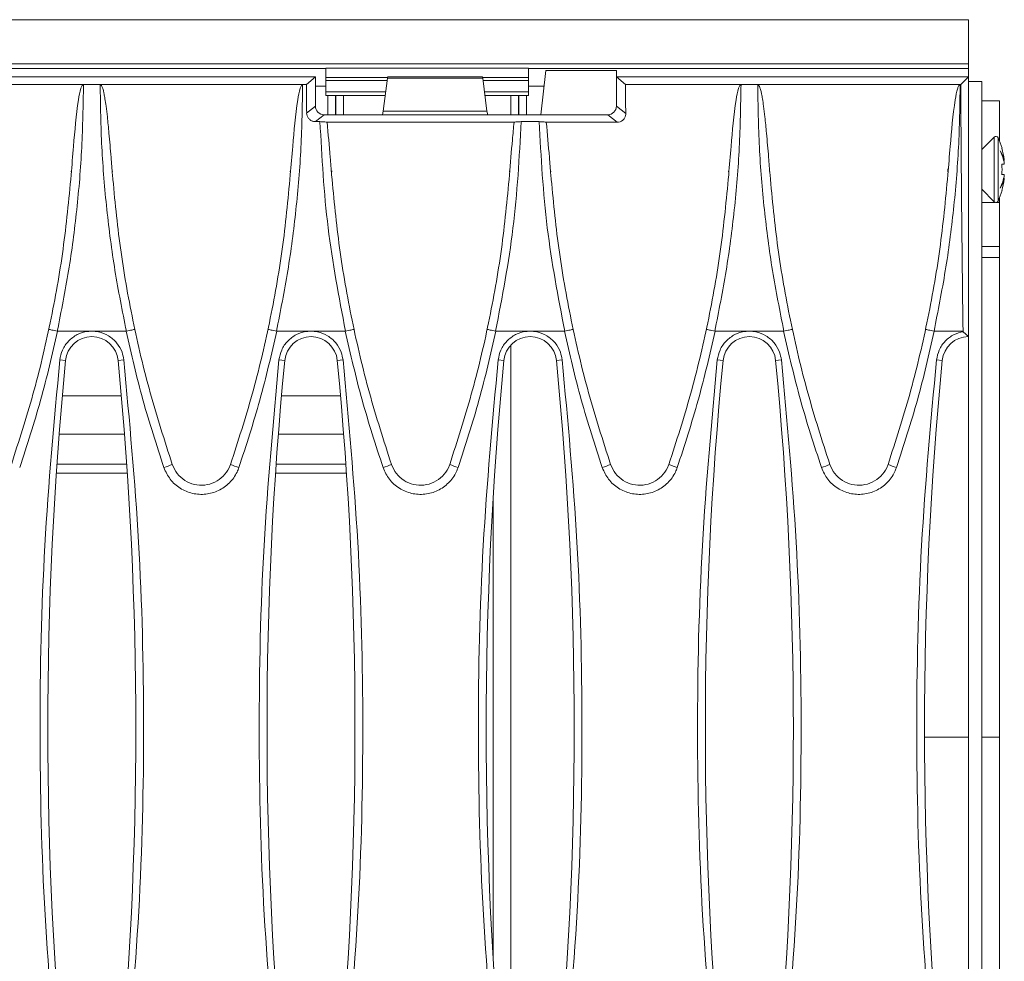
# Model space of a CAD drawing. Units: millimetres. Extents: x 7 to 413, y 7 to 290.
# Drawn here: x 112 to 135, y 62 to 83 of the extents above; entities that cross this region are included whole.
import ezdxf

# ---------------------------------------------------------------- set-up
doc = ezdxf.new("R2010")
doc.units = ezdxf.units.MM

msp = doc.modelspace()

# ---------------------------------------------------------------- linework, layer by layer
at = {"color": 7, "linetype": 'Continuous', "lineweight": 15}
for p, q in [((133.971, 83.216), (34.371, 83.216)), ((133.971, 83.216), (133.971, 82.216)), ((123.971, 82.115), (119.371, 82.115)), ((119.371, 82.107), (119.371, 82.115)), ((119.371, 81.707), (119.371, 82.107)), ((123.971, 82.115), (123.971, 82.107)), ((123.971, 82.107), (123.971, 81.707)), ((133.971, 82.216), (133.971, 82.107)), ((133.971, 82.107), (133.971, 81.893)), ((49.211, 81.915), (119.131, 81.915)), ((119.131, 81.915), (118.928, 81.74)), ((119.131, 81.251), (119.131, 81.915)), ((120.672, 81.135), (120.768, 81.885)), ((122.928, 81.915), (120.773, 81.915)), ((123.029, 81.135), (122.933, 81.885)), ((124.251, 81.056), (124.37, 82.065)), ((124.37, 82.065), (125.973, 82.065)), ((125.971, 81.251), (125.971, 81.915)), ((125.971, 81.915), (126.173, 81.74)), ((125.971, 81.915), (125.973, 81.915)), ((125.973, 82.065), (125.973, 81.915)), ((125.973, 81.915), (133.97, 81.915)), ((133.97, 81.915), (133.794, 81.74)), ((133.971, 81.893), (133.97, 81.915)), ((133.971, 81.893), (133.971, 79.079)), ((113.861, 81.74), (109.261, 81.74)), ((114.241, 81.74), (113.861, 81.74)), ((118.841, 81.74), (114.241, 81.74)), ((118.928, 81.74), (118.841, 81.74)), ((119.371, 81.494), (119.371, 81.707)), ((123.971, 81.707), (123.971, 81.494)), ((128.801, 81.74), (126.173, 81.74)), ((129.181, 81.74), (128.801, 81.74)), ((133.781, 81.74), (129.181, 81.74)), ((133.794, 81.74), (133.781, 81.74)), ((133.971, 81.815), (134.271, 81.815)), ((134.271, 32.215), (134.271, 81.815)), ((119.413, 81.494), (119.371, 81.494)), ((119.586, 81.494), (119.413, 81.494)), ((119.597, 81.494), (119.586, 81.494)), ((119.771, 81.494), (119.597, 81.494)), ((120.718, 81.494), (119.771, 81.494)), ((123.571, 81.494), (122.983, 81.494)), ((123.744, 81.494), (123.571, 81.494)), ((123.755, 81.494), (123.744, 81.494)), ((123.928, 81.494), (123.755, 81.494)), ((123.971, 81.494), (123.928, 81.494)), ((134.271, 81.375), (134.671, 81.375)), ((134.671, 81.375), (134.671, 80.467)), ((119.328, 81.055), (123.051, 81.055)), ((120.652, 81.055), (120.672, 81.135)), ((123.029, 81.135), (120.672, 81.135)), ((123.049, 81.055), (123.029, 81.135)), ((123.051, 81.056), (123.051, 81.055)), ((124.251, 81.056), (123.051, 81.056)), ((123.051, 81.055), (125.773, 81.055)), ((119.234, 80.9), (119.131, 80.9)), ((119.396, 80.886), (123.645, 80.886)), ((124.214, 80.9), (123.807, 80.9)), ((124.376, 80.886), (125.986, 80.886)), ((134.555, 80.55), (134.271, 80.265)), ((134.731, 80.295), (134.727, 80.295)), ((134.782, 79.935), (134.727, 79.935)), ((134.783, 80.018), (134.769, 80.017)), ((113.58, 79.776), (113.579, 79.761)), ((114.517, 79.761), (114.517, 79.77)), ((118.56, 79.776), (118.559, 79.761)), ((119.503, 79.761), (119.502, 79.779)), ((123.547, 79.821), (123.542, 79.761)), ((124.477, 79.761), (124.475, 79.805)), ((128.52, 79.776), (128.519, 79.761)), ((129.457, 79.761), (129.457, 79.77)), ((133.503, 79.831), (133.498, 79.762)), ((134.782, 79.695), (134.727, 79.695)), ((134.783, 79.613), (134.769, 79.614)), ((134.271, 79.365), (134.555, 79.08)), ((134.731, 79.335), (134.727, 79.335)), ((133.97, 79.015), (133.971, 79.079)), ((133.97, 76.015), (133.97, 79.015)), ((133.971, 79.079), (133.971, 58.149)), ((134.671, 79.163), (134.671, 79.066)), ((134.671, 79.066), (134.671, 78.066)), ((134.671, 78.066), (134.671, 77.814)), ((134.671, 77.814), (134.271, 77.814)), ((134.671, 77.814), (134.671, 66.914)), ((133.97, 77.054), (133.971, 77.054)), ((113.272, 76.139), (113.266, 76.139)), ((114.051, 76.139), (113.272, 76.139)), ((114.83, 76.139), (114.051, 76.139)), ((114.835, 76.139), (114.83, 76.139)), ((118.252, 76.139), (118.246, 76.139)), ((119.031, 76.139), (118.252, 76.139)), ((119.81, 76.139), (119.031, 76.139)), ((119.815, 76.139), (119.81, 76.139)), ((123.232, 76.139), (123.226, 76.139)), ((124.011, 76.139), (123.232, 76.139)), ((124.79, 76.139), (124.011, 76.139)), ((124.795, 76.139), (124.79, 76.139)), ((128.212, 76.139), (128.206, 76.139)), ((128.991, 76.139), (128.212, 76.139)), ((129.77, 76.139), (128.991, 76.139)), ((129.775, 76.139), (129.77, 76.139)), ((133.192, 76.139), (133.186, 76.139)), ((133.846, 76.139), (133.192, 76.139)), ((133.846, 76.128), (133.97, 76.015)), ((123.571, 75.823), (123.571, 58.407)), ((114.721, 74.671), (113.38, 74.671)), ((119.701, 74.671), (118.36, 74.671)), ((114.843, 73.115), (113.258, 73.115)), ((119.823, 73.115), (118.238, 73.115)), ((123.171, 72.387), (123.171, 61.844)), ((134.671, 66.914), (134.671, 57.015))]:
    msp.add_line(p, q, dxfattribs=at)
at = {"color": 8, "linetype": 'Continuous', "lineweight": 0}
for p, q in [((133.971, 82.216), (34.371, 82.216)), ((48.971, 82.107), (119.371, 82.107)), ((123.971, 82.107), (133.971, 82.107)), ((119.371, 81.905), (120.77, 81.905)), ((122.933, 81.885), (120.768, 81.885)), ((122.931, 81.905), (123.971, 81.905)), ((119.131, 81.707), (119.371, 81.707)), ((119.371, 81.834), (120.761, 81.834)), ((122.94, 81.834), (123.971, 81.834)), ((123.971, 81.707), (124.328, 81.707)), ((119.371, 81.575), (120.728, 81.575)), ((119.413, 81.055), (119.413, 81.494)), ((119.586, 81.055), (119.586, 81.494)), ((119.597, 81.055), (119.597, 81.494)), ((119.771, 81.055), (119.771, 81.494)), ((122.973, 81.575), (123.971, 81.575)), ((123.571, 81.056), (123.571, 81.494)), ((123.744, 81.056), (123.744, 81.494)), ((123.755, 81.056), (123.755, 81.494)), ((123.928, 81.056), (123.928, 81.494)), ((119.131, 81.251), (118.932, 81.095)), ((126.182, 81.084), (125.971, 81.251)), ((119.131, 80.9), (119.328, 81.055)), ((125.773, 81.055), (125.986, 80.886)), ((134.555, 80.55), (134.555, 79.08)), ((134.641, 80.535), (134.641, 79.095)), ((134.271, 79.066), (134.582, 79.066)), ((134.603, 79.066), (134.671, 79.066)), ((133.97, 77.854), (133.971, 77.854)), ((134.671, 78.066), (134.271, 78.066)), ((113.453, 75.473), (113.323, 75.486)), ((114.648, 75.473), (114.778, 75.486)), ((118.433, 75.473), (118.303, 75.486)), ((119.628, 75.473), (119.758, 75.486)), ((123.413, 75.473), (123.283, 75.486)), ((124.608, 75.473), (124.738, 75.486)), ((128.393, 75.473), (128.263, 75.486)), ((129.588, 75.473), (129.718, 75.486)), ((133.373, 75.473), (133.243, 75.486)), ((113.308, 73.798), (114.793, 73.798)), ((118.288, 73.798), (119.773, 73.798)), ((114.857, 72.915), (113.244, 72.915)), ((119.837, 72.915), (118.224, 72.915)), ((133.971, 66.913), (132.971, 66.913)), ((134.671, 66.914), (134.271, 66.914))]:
    msp.add_line(p, q, dxfattribs=at)
at = {"color": 7, "linetype": 'Continuous', "lineweight": 15}
for centre, radius, start, end in [((134.593, 80.513), 0.0527, 25.0576, 135), ((133.101, 79.815), 1.7, 16.4007, 25.0576), ((134.085, 79.857), 0.716, 12.9332, 32.2468), ((133.66, 79.755), 1.14, 9.6275, 25.187), ((133.101, 79.815), 1.696, 7.4245, 16.4429), ((133.101, 79.815), 1.631, 355.7802, 4.2198), ((133.518, 79.923), 1.268, 4.2902, 5.0486), ((134.334, 80.003), 0.453, 351.4551, 352.7089), ((133.66, 79.876), 1.14, 334.813, 350.3725), ((134.334, 79.628), 0.453, 7.2911, 8.5449), ((134.085, 79.773), 0.716, 327.7532, 347.0668), ((133.101, 79.815), 1.696, 343.5571, 352.5755), ((133.518, 79.708), 1.268, 354.9514, 355.7098), ((133.101, 79.815), 1.7, 334.9424, 343.5993), ((134.593, 79.118), 0.0527, 225, 334.9424), ((114.051, 75.415), 0.6, 5.5182, 174.4818), ((119.031, 75.415), 0.6, 5.5182, 174.4818), ((124.011, 75.415), 0.6, 5.5182, 174.4818), ((128.991, 75.415), 0.6, 5.5182, 174.4818), ((133.971, 75.415), 0.6, 90.0843, 174.4818), ((199.963, 67.115), 86.912, 174.48178, 185.51822), ((28.138, 67.115), 86.912, 354.48178, 5.51822), ((204.943, 67.115), 86.912, 174.48178, 185.51822), ((33.118, 67.115), 86.912, 354.48178, 5.51822), ((209.923, 67.115), 86.912, 174.48178, 185.51822), ((38.098, 67.115), 86.912, 354.48178, 5.51822), ((214.903, 67.115), 86.912, 174.48178, 185.51822), ((43.078, 67.115), 86.912, 354.48178, 5.51822), ((219.883, 67.115), 86.912, 174.48178, 185.51822)]:
    msp.add_arc(centre, radius, start, end, dxfattribs=at)
at = {"color": 8, "linetype": 'Continuous', "lineweight": 0}
for centre, start, end in [((115.335, 74.23), 286.5673, 295.9402), ((117.746, 74.23), 244.0598, 253.4327), ((120.315, 74.23), 286.5673, 295.9402), ((122.726, 74.23), 244.0598, 253.4327), ((125.295, 74.23), 286.5673, 295.9402), ((127.706, 74.23), 244.0598, 253.4327), ((130.275, 74.23), 286.5673, 295.9402), ((132.686, 74.23), 244.0598, 253.4327)]:
    msp.add_arc(centre, 1.242, start, end, dxfattribs=at)
at = {"color": 7, "linetype": 'Continuous', "lineweight": 15}
for centre, major_axis, ratio, start_param, end_param in [((120.762, 81.815), (0.0102, 0.1), 0.026925, 0.002736, 0.805587), ((122.939, 81.815), (-0.0102, 0.1), 0.026925, 5.477598, 6.28045), ((143.332, 85.249), (0, 120), 0.203452, 1.600042, 1.605423), ((98.585, 72.64), (0, 135.905), 0.203452, 4.774565, 4.779398), ((154.944, 85.249), (0, 120), 0.176327, 1.600042, 1.646787), ((119.335, 81.258), (-0.162, -0.128), 0.967942, 5.629333, 7.168421), ((125.766, 81.258), (0.162, -0.128), 0.967942, 5.39795, 6.937038), ((157.748, 67.115), (0, 135.854), 0.176327, 1.504327, 1.504406)]:
    msp.add_ellipse(centre, major_axis=major_axis, ratio=ratio, start_param=start_param, end_param=end_param, dxfattribs=at)
at = {"color": 8, "linetype": 'Continuous', "lineweight": 0}
for points, knots in [([(113.266, 76.139), (113.356, 76.595), (113.538, 77.508), (113.719, 78.902), (113.838, 80.314), (113.853, 81.264), (113.861, 81.74)], [0, 0, 0, 0, 0.247309, 0.495321, 0.747285, 1, 1, 1, 1]), ([(114.241, 81.74), (114.248, 81.267), (114.262, 80.321), (114.381, 78.912), (114.562, 77.515), (114.744, 76.598), (114.835, 76.139)], [0, 0, 0, 0, 0.250983, 0.50271, 0.750999, 1, 1, 1, 1]), ([(118.246, 76.139), (118.336, 76.595), (118.518, 77.508), (118.699, 78.902), (118.818, 80.314), (118.833, 81.264), (118.841, 81.74)], [0, 0, 0, 0, 0.2473093, 0.4953213, 0.7472851, 1, 1, 1, 1]), ([(128.206, 76.139), (128.296, 76.595), (128.478, 77.508), (128.659, 78.902), (128.778, 80.314), (128.793, 81.264), (128.801, 81.74)], [0, 0, 0, 0, 0.247309, 0.495321, 0.747285, 1, 1, 1, 1]), ([(129.181, 81.74), (129.188, 81.266), (129.202, 80.318), (129.321, 78.908), (129.502, 77.512), (129.684, 76.597), (129.775, 76.139)], [0, 0, 0, 0, 0.251533, 0.503815, 0.751554, 1, 1, 1, 1]), ([(133.186, 76.139), (133.276, 76.596), (133.458, 77.51), (133.64, 78.905), (133.759, 80.316), (133.773, 81.265), (133.781, 81.74)], [0, 0, 0, 0, 0.247739, 0.496185, 0.747719, 1, 1, 1, 1]), ([(119.234, 80.9), (119.278, 80.093), (119.365, 78.492), (119.666, 76.92), (119.815, 76.139)], [0, 0, 0, 0, 0.503813, 1, 1, 1, 1]), ([(123.226, 76.139), (123.374, 76.917), (123.676, 78.489), (123.763, 80.09), (123.807, 80.9)], [0, 0, 0, 0, 0.494512, 1, 1, 1, 1]), ([(124.214, 80.9), (124.258, 80.093), (124.345, 78.492), (124.646, 76.92), (124.795, 76.139)], [0, 0, 0, 0, 0.503813, 1, 1, 1, 1]), ([(112.412, 73.039), (112.578, 73.549), (112.912, 74.569), (113.151, 75.615), (113.272, 76.139)], [0, 0, 0, 0, 0.499061, 1, 1, 1, 1]), ([(114.83, 76.139), (114.949, 75.617), (115.189, 74.571), (115.522, 73.551), (115.689, 73.039)], [0, 0, 0, 0, 0.499061, 1, 1, 1, 1]), ([(117.392, 73.039), (117.558, 73.549), (117.892, 74.569), (118.131, 75.615), (118.252, 76.139)], [0, 0, 0, 0, 0.499061, 1, 1, 1, 1]), ([(119.81, 76.139), (119.929, 75.617), (120.169, 74.571), (120.502, 73.551), (120.669, 73.039)], [0, 0, 0, 0, 0.499061, 1, 1, 1, 1]), ([(122.372, 73.039), (122.538, 73.549), (122.872, 74.569), (123.111, 75.615), (123.232, 76.139)], [0, 0, 0, 0, 0.499061, 1, 1, 1, 1]), ([(124.79, 76.139), (124.909, 75.617), (125.149, 74.571), (125.482, 73.551), (125.649, 73.039)], [0, 0, 0, 0, 0.499061, 1, 1, 1, 1]), ([(127.352, 73.039), (127.518, 73.549), (127.852, 74.569), (128.091, 75.615), (128.212, 76.139)], [0, 0, 0, 0, 0.499061, 1, 1, 1, 1]), ([(129.77, 76.139), (129.889, 75.617), (130.129, 74.571), (130.462, 73.551), (130.629, 73.039)], [0, 0, 0, 0, 0.499061, 1, 1, 1, 1]), ([(132.332, 73.039), (132.498, 73.549), (132.832, 74.569), (133.071, 75.615), (133.192, 76.139)], [0, 0, 0, 0, 0.499061, 1, 1, 1, 1]), ([(115.689, 73.039), (115.731, 72.947), (115.816, 72.762), (116.05, 72.558), (116.333, 72.438), (116.64, 72.42), (116.936, 72.504), (117.187, 72.682), (117.33, 72.878), (117.379, 73.006), (117.392, 73.039)], [0, 0, 0, 0, 0.135943, 0.271954, 0.407939, 0.543861, 0.679729, 0.815563, 0.951402, 1, 1, 1, 1]), ([(120.669, 73.039), (120.711, 72.947), (120.796, 72.762), (121.03, 72.558), (121.313, 72.438), (121.62, 72.42), (121.916, 72.504), (122.167, 72.682), (122.31, 72.878), (122.359, 73.006), (122.372, 73.039)], [0, 0, 0, 0, 0.135943, 0.271954, 0.407939, 0.543861, 0.679729, 0.815563, 0.951402, 1, 1, 1, 1]), ([(125.649, 73.039), (125.691, 72.947), (125.776, 72.762), (126.01, 72.558), (126.293, 72.438), (126.6, 72.42), (126.896, 72.504), (127.147, 72.682), (127.29, 72.878), (127.339, 73.006), (127.352, 73.039)], [0, 0, 0, 0, 0.135943, 0.271954, 0.407939, 0.543861, 0.679729, 0.815563, 0.951402, 1, 1, 1, 1]), ([(130.629, 73.039), (130.671, 72.947), (130.756, 72.762), (130.99, 72.558), (131.273, 72.438), (131.58, 72.42), (131.876, 72.504), (132.127, 72.682), (132.27, 72.878), (132.319, 73.006), (132.332, 73.039)], [0, 0, 0, 0, 0.135943, 0.271954, 0.407939, 0.543861, 0.679729, 0.815563, 0.951402, 1, 1, 1, 1])]:
    msp.add_open_spline(points, degree=3, knots=knots, dxfattribs=at)
at = {"color": 7, "linetype": 'Continuous', "lineweight": 15}
for points, knots in [([(113.861, 81.74), (113.858, 81.74), (113.852, 81.739), (113.842, 81.732), (113.822, 81.707), (113.78, 81.594), (113.702, 81.135), (113.645, 80.476), (113.599, 79.906), (113.581, 79.69)], [0, 0, 0, 0, 0.0037254, 0.0084442, 0.0173596, 0.0497107, 0.1779686, 0.6885609, 1, 1, 1, 1]), ([(114.52, 79.69), (114.509, 79.823), (114.484, 80.14), (114.447, 80.579), (114.409, 80.968), (114.378, 81.228), (114.353, 81.402), (114.332, 81.518), (114.315, 81.596), (114.3, 81.648), (114.288, 81.682), (114.276, 81.708), (114.265, 81.725), (114.255, 81.735), (114.247, 81.739), (114.242, 81.74), (114.241, 81.74)], [0, 0, 0, 0, 0.191428, 0.456713, 0.634252, 0.753213, 0.833066, 0.8868, 0.92308, 0.947695, 0.964515, 0.976134, 0.988223, 0.993104, 0.997243, 1, 1, 1, 1]), ([(118.841, 81.74), (118.838, 81.74), (118.832, 81.739), (118.822, 81.732), (118.802, 81.707), (118.76, 81.594), (118.682, 81.135), (118.625, 80.476), (118.579, 79.906), (118.561, 79.69)], [0, 0, 0, 0, 0.003725, 0.008444, 0.01736, 0.049711, 0.177969, 0.688561, 1, 1, 1, 1]), ([(128.801, 81.74), (128.798, 81.74), (128.792, 81.739), (128.782, 81.732), (128.762, 81.707), (128.72, 81.594), (128.642, 81.135), (128.585, 80.476), (128.539, 79.906), (128.521, 79.69)], [0, 0, 0, 0, 0.003725, 0.008444, 0.01736, 0.049711, 0.177969, 0.688561, 1, 1, 1, 1]), ([(129.46, 79.69), (129.449, 79.823), (129.424, 80.14), (129.387, 80.579), (129.349, 80.968), (129.318, 81.228), (129.293, 81.402), (129.272, 81.518), (129.255, 81.596), (129.24, 81.648), (129.228, 81.682), (129.216, 81.708), (129.205, 81.725), (129.195, 81.735), (129.187, 81.739), (129.182, 81.74), (129.181, 81.74)], [0, 0, 0, 0, 0.191428, 0.456713, 0.634252, 0.753213, 0.833066, 0.8868, 0.92308, 0.947695, 0.964515, 0.976134, 0.988223, 0.993104, 0.997243, 1, 1, 1, 1]), ([(133.781, 81.74), (133.778, 81.74), (133.772, 81.739), (133.762, 81.732), (133.742, 81.707), (133.7, 81.594), (133.622, 81.135), (133.565, 80.476), (133.519, 79.906), (133.501, 79.69)], [0, 0, 0, 0, 0.003725, 0.008444, 0.01736, 0.049711, 0.177969, 0.688561, 1, 1, 1, 1]), ([(118.932, 81.095), (118.935, 81.073), (118.939, 81.029), (118.973, 80.97), (119.023, 80.926), (119.079, 80.903), (119.116, 80.901), (119.131, 80.9)], [0, 0, 0, 0, 0.213488, 0.427062, 0.63906, 0.852429, 1, 1, 1, 1]), ([(125.986, 80.886), (126.009, 80.888), (126.053, 80.893), (126.112, 80.926), (126.155, 80.976), (126.179, 81.031), (126.181, 81.069), (126.182, 81.084)], [0, 0, 0, 0, 0.214069, 0.428356, 0.638015, 0.846312, 1, 1, 1, 1]), ([(119.396, 80.886), (119.381, 80.889), (119.351, 80.894), (119.292, 80.899), (119.252, 80.899), (119.234, 80.9)], [0, 0, 0, 0, 0.3589832, 0.7180505, 1, 1, 1, 1]), ([(119.5, 79.69), (119.489, 79.823), (119.458, 80.222), (119.421, 80.62), (119.396, 80.886)], [0, 0, 0, 0, 0.332676, 1, 1, 1, 1]), ([(123.645, 80.886), (123.632, 80.754), (123.593, 80.356), (123.562, 79.957), (123.541, 79.69)], [0, 0, 0, 0, 0.332683, 1, 1, 1, 1]), ([(123.807, 80.9), (123.785, 80.899), (123.74, 80.898), (123.683, 80.893), (123.657, 80.888), (123.645, 80.886)], [0, 0, 0, 0, 0.355526, 0.710978, 1, 1, 1, 1]), ([(124.376, 80.886), (124.361, 80.889), (124.331, 80.894), (124.272, 80.899), (124.232, 80.899), (124.214, 80.9)], [0, 0, 0, 0, 0.358983, 0.71805, 1, 1, 1, 1]), ([(124.48, 79.69), (124.469, 79.823), (124.438, 80.222), (124.401, 80.62), (124.376, 80.886)], [0, 0, 0, 0, 0.332676, 1, 1, 1, 1]), ([(112.223, 73.113), (112.393, 73.642), (112.736, 74.702), (113.121, 76.336), (113.42, 78), (113.527, 79.126), (113.581, 79.69)], [0, 0, 0, 0, 0.247412, 0.495835, 0.747385, 1, 1, 1, 1]), ([(114.52, 79.69), (114.572, 79.138), (114.678, 78.03), (114.971, 76.377), (115.357, 74.731), (115.704, 73.653), (115.878, 73.113)], [0, 0, 0, 0, 0.24741, 0.495833, 0.747385, 1, 1, 1, 1]), ([(117.203, 73.113), (117.373, 73.642), (117.716, 74.702), (118.101, 76.336), (118.4, 78), (118.507, 79.126), (118.561, 79.69)], [0, 0, 0, 0, 0.247412, 0.495835, 0.747385, 1, 1, 1, 1]), ([(119.5, 79.69), (119.552, 79.138), (119.658, 78.03), (119.951, 76.377), (120.337, 74.731), (120.684, 73.653), (120.858, 73.113)], [0, 0, 0, 0, 0.2474103, 0.4958335, 0.7473848, 1, 1, 1, 1]), ([(122.183, 73.113), (122.353, 73.642), (122.696, 74.702), (123.081, 76.336), (123.38, 78), (123.487, 79.126), (123.541, 79.69)], [0, 0, 0, 0, 0.2474121, 0.4958354, 0.7473851, 1, 1, 1, 1]), ([(124.48, 79.69), (124.532, 79.138), (124.638, 78.03), (124.931, 76.377), (125.317, 74.731), (125.664, 73.653), (125.838, 73.113)], [0, 0, 0, 0, 0.2474103, 0.4958335, 0.7473848, 1, 1, 1, 1]), ([(127.163, 73.113), (127.333, 73.642), (127.676, 74.702), (128.061, 76.336), (128.36, 78), (128.467, 79.126), (128.521, 79.69)], [0, 0, 0, 0, 0.247412, 0.495835, 0.747385, 1, 1, 1, 1]), ([(129.46, 79.69), (129.512, 79.138), (129.618, 78.03), (129.911, 76.377), (130.297, 74.731), (130.644, 73.653), (130.818, 73.113)], [0, 0, 0, 0, 0.24741, 0.495833, 0.747385, 1, 1, 1, 1]), ([(132.143, 73.113), (132.313, 73.642), (132.656, 74.702), (133.041, 76.336), (133.34, 78), (133.447, 79.126), (133.501, 79.69)], [0, 0, 0, 0, 0.247412, 0.495835, 0.747385, 1, 1, 1, 1]), ([(113.073, 76.18), (113.073, 76.18), (113.073, 76.18), (113.077, 76.179), (113.098, 76.175), (113.142, 76.166), (113.2, 76.153), (113.244, 76.144), (113.266, 76.139)], [0, 0, 0, 0, 0.010917, 0.134152, 0.351113, 0.567568, 0.78378, 1, 1, 1, 1]), ([(113.323, 75.486), (113.339, 75.562), (113.371, 75.72), (113.514, 75.924), (113.714, 76.072), (113.905, 76.133), (114.019, 76.138), (114.051, 76.139)], [0, 0, 0, 0, 0.219085, 0.449921, 0.680566, 0.910838, 1, 1, 1, 1]), ([(114.051, 76.139), (114.101, 76.136), (114.233, 76.128), (114.436, 76.045), (114.625, 75.882), (114.742, 75.685), (114.767, 75.545), (114.778, 75.486)], [0, 0, 0, 0, 0.141498, 0.371226, 0.601123, 0.831381, 1, 1, 1, 1]), ([(114.835, 76.139), (114.857, 76.144), (114.901, 76.153), (114.959, 76.166), (115.003, 76.175), (115.024, 76.179), (115.028, 76.18), (115.028, 76.18), (115.028, 76.18)], [0, 0, 0, 0, 0.21622, 0.432432, 0.648887, 0.865848, 0.989083, 1, 1, 1, 1]), ([(118.053, 76.18), (118.053, 76.18), (118.053, 76.18), (118.057, 76.179), (118.078, 76.175), (118.122, 76.166), (118.18, 76.153), (118.224, 76.144), (118.246, 76.139)], [0, 0, 0, 0, 0.010917, 0.134152, 0.351113, 0.567568, 0.78378, 1, 1, 1, 1]), ([(118.303, 75.486), (118.319, 75.562), (118.351, 75.72), (118.494, 75.924), (118.694, 76.072), (118.885, 76.133), (118.999, 76.138), (119.031, 76.139)], [0, 0, 0, 0, 0.219085, 0.449921, 0.680566, 0.910838, 1, 1, 1, 1]), ([(119.031, 76.139), (119.081, 76.136), (119.213, 76.128), (119.416, 76.045), (119.605, 75.882), (119.722, 75.685), (119.747, 75.545), (119.758, 75.486)], [0, 0, 0, 0, 0.141498, 0.371226, 0.601123, 0.831381, 1, 1, 1, 1]), ([(119.815, 76.139), (119.837, 76.144), (119.881, 76.153), (119.939, 76.166), (119.983, 76.175), (120.004, 76.179), (120.008, 76.18), (120.008, 76.18), (120.008, 76.18)], [0, 0, 0, 0, 0.2162202, 0.432432, 0.648887, 0.8658477, 0.9890834, 1, 1, 1, 1]), ([(123.033, 76.18), (123.033, 76.18), (123.033, 76.18), (123.037, 76.179), (123.058, 76.175), (123.102, 76.166), (123.16, 76.153), (123.204, 76.144), (123.226, 76.139)], [0, 0, 0, 0, 0.010917, 0.134152, 0.351113, 0.567568, 0.78378, 1, 1, 1, 1]), ([(123.283, 75.486), (123.299, 75.562), (123.331, 75.72), (123.474, 75.924), (123.674, 76.072), (123.865, 76.133), (123.979, 76.138), (124.011, 76.139)], [0, 0, 0, 0, 0.219085, 0.449921, 0.680566, 0.910838, 1, 1, 1, 1]), ([(124.011, 76.139), (124.061, 76.136), (124.193, 76.128), (124.396, 76.045), (124.585, 75.882), (124.702, 75.685), (124.727, 75.545), (124.738, 75.486)], [0, 0, 0, 0, 0.141498, 0.371226, 0.601123, 0.831381, 1, 1, 1, 1]), ([(124.795, 76.139), (124.817, 76.144), (124.861, 76.153), (124.919, 76.166), (124.963, 76.175), (124.984, 76.179), (124.988, 76.18), (124.988, 76.18), (124.988, 76.18)], [0, 0, 0, 0, 0.21622, 0.432432, 0.648887, 0.865848, 0.989083, 1, 1, 1, 1]), ([(128.013, 76.18), (128.013, 76.18), (128.013, 76.18), (128.017, 76.179), (128.038, 76.175), (128.082, 76.166), (128.14, 76.153), (128.184, 76.144), (128.206, 76.139)], [0, 0, 0, 0, 0.010917, 0.134152, 0.351113, 0.567568, 0.78378, 1, 1, 1, 1]), ([(128.263, 75.486), (128.279, 75.562), (128.311, 75.72), (128.454, 75.924), (128.654, 76.072), (128.845, 76.133), (128.959, 76.138), (128.991, 76.139)], [0, 0, 0, 0, 0.219085, 0.449921, 0.680566, 0.910838, 1, 1, 1, 1]), ([(128.991, 76.139), (129.041, 76.136), (129.173, 76.128), (129.376, 76.045), (129.565, 75.882), (129.682, 75.685), (129.707, 75.545), (129.718, 75.486)], [0, 0, 0, 0, 0.141498, 0.371226, 0.601123, 0.831381, 1, 1, 1, 1]), ([(129.775, 76.139), (129.797, 76.144), (129.841, 76.153), (129.899, 76.166), (129.943, 76.175), (129.964, 76.179), (129.968, 76.18), (129.968, 76.18), (129.968, 76.18)], [0, 0, 0, 0, 0.21622, 0.432432, 0.648887, 0.865848, 0.989083, 1, 1, 1, 1]), ([(132.993, 76.18), (132.993, 76.18), (132.993, 76.18), (132.997, 76.179), (133.018, 76.175), (133.062, 76.166), (133.12, 76.153), (133.164, 76.144), (133.186, 76.139)], [0, 0, 0, 0, 0.010917, 0.134152, 0.351113, 0.567568, 0.78378, 1, 1, 1, 1]), ([(133.243, 75.486), (133.259, 75.563), (133.291, 75.721), (133.434, 75.923), (133.626, 76.07), (133.776, 76.11), (133.846, 76.128)], [0, 0, 0, 0, 0.248049, 0.509404, 0.770542, 1, 1, 1, 1]), ([(113.323, 58.745), (113.196, 60.123), (112.941, 62.884), (112.842, 67.067), (112.936, 71.278), (113.194, 74.081), (113.323, 75.486)], [0, 0, 0, 0, 0.247623, 0.496176, 0.7476, 1, 1, 1, 1]), ([(114.778, 75.486), (114.905, 74.108), (115.16, 71.347), (115.259, 67.164), (115.165, 62.953), (114.907, 60.149), (114.778, 58.745)], [0, 0, 0, 0, 0.247623, 0.496176, 0.7476, 1, 1, 1, 1]), ([(118.303, 58.745), (118.176, 60.123), (117.921, 62.884), (117.822, 67.067), (117.916, 71.278), (118.174, 74.081), (118.303, 75.486)], [0, 0, 0, 0, 0.247623, 0.496176, 0.7476, 1, 1, 1, 1]), ([(119.758, 75.486), (119.885, 74.108), (120.14, 71.347), (120.239, 67.164), (120.145, 62.953), (119.887, 60.149), (119.758, 58.745)], [0, 0, 0, 0, 0.247623, 0.496176, 0.7476, 1, 1, 1, 1]), ([(123.283, 58.745), (123.156, 60.123), (122.901, 62.884), (122.802, 67.067), (122.896, 71.278), (123.154, 74.081), (123.283, 75.486)], [0, 0, 0, 0, 0.247623, 0.496176, 0.7476, 1, 1, 1, 1]), ([(124.738, 75.486), (124.865, 74.108), (125.12, 71.347), (125.219, 67.164), (125.125, 62.953), (124.867, 60.149), (124.738, 58.745)], [0, 0, 0, 0, 0.247623, 0.496176, 0.7476, 1, 1, 1, 1]), ([(128.263, 58.745), (128.136, 60.123), (127.881, 62.884), (127.782, 67.067), (127.876, 71.278), (128.134, 74.081), (128.263, 75.486)], [0, 0, 0, 0, 0.247623, 0.496176, 0.7476, 1, 1, 1, 1]), ([(129.718, 75.486), (129.845, 74.108), (130.1, 71.347), (130.199, 67.164), (130.105, 62.953), (129.847, 60.149), (129.718, 58.745)], [0, 0, 0, 0, 0.247623, 0.496176, 0.7476, 1, 1, 1, 1]), ([(133.243, 58.745), (133.116, 60.123), (132.861, 62.884), (132.762, 67.067), (132.856, 71.278), (133.114, 74.081), (133.243, 75.486)], [0, 0, 0, 0, 0.247623, 0.496176, 0.7476, 1, 1, 1, 1]), ([(115.878, 73.113), (115.911, 73.041), (115.977, 72.897), (116.159, 72.738), (116.379, 72.645), (116.618, 72.631), (116.849, 72.696), (117.044, 72.835), (117.155, 72.988), (117.193, 73.087), (117.203, 73.113)], [0, 0, 0, 0, 0.135953, 0.271906, 0.407859, 0.543813, 0.679767, 0.81572, 0.951674, 1, 1, 1, 1]), ([(120.858, 73.113), (120.891, 73.041), (120.957, 72.897), (121.139, 72.738), (121.359, 72.645), (121.598, 72.631), (121.829, 72.696), (122.024, 72.835), (122.135, 72.988), (122.173, 73.087), (122.183, 73.113)], [0, 0, 0, 0, 0.135953, 0.271906, 0.407859, 0.543813, 0.679767, 0.81572, 0.951674, 1, 1, 1, 1]), ([(125.838, 73.113), (125.871, 73.041), (125.937, 72.897), (126.119, 72.738), (126.339, 72.645), (126.578, 72.631), (126.809, 72.696), (127.004, 72.835), (127.115, 72.988), (127.153, 73.087), (127.163, 73.113)], [0, 0, 0, 0, 0.135953, 0.271906, 0.407859, 0.543813, 0.679767, 0.81572, 0.951674, 1, 1, 1, 1]), ([(130.818, 73.113), (130.851, 73.041), (130.917, 72.897), (131.099, 72.738), (131.319, 72.645), (131.558, 72.631), (131.789, 72.696), (131.984, 72.835), (132.095, 72.988), (132.133, 73.087), (132.143, 73.113)], [0, 0, 0, 0, 0.135953, 0.271906, 0.407859, 0.543813, 0.679767, 0.81572, 0.951674, 1, 1, 1, 1])]:
    msp.add_open_spline(points, degree=3, knots=knots, dxfattribs=at)

doc.saveas('drawing.dxf')
